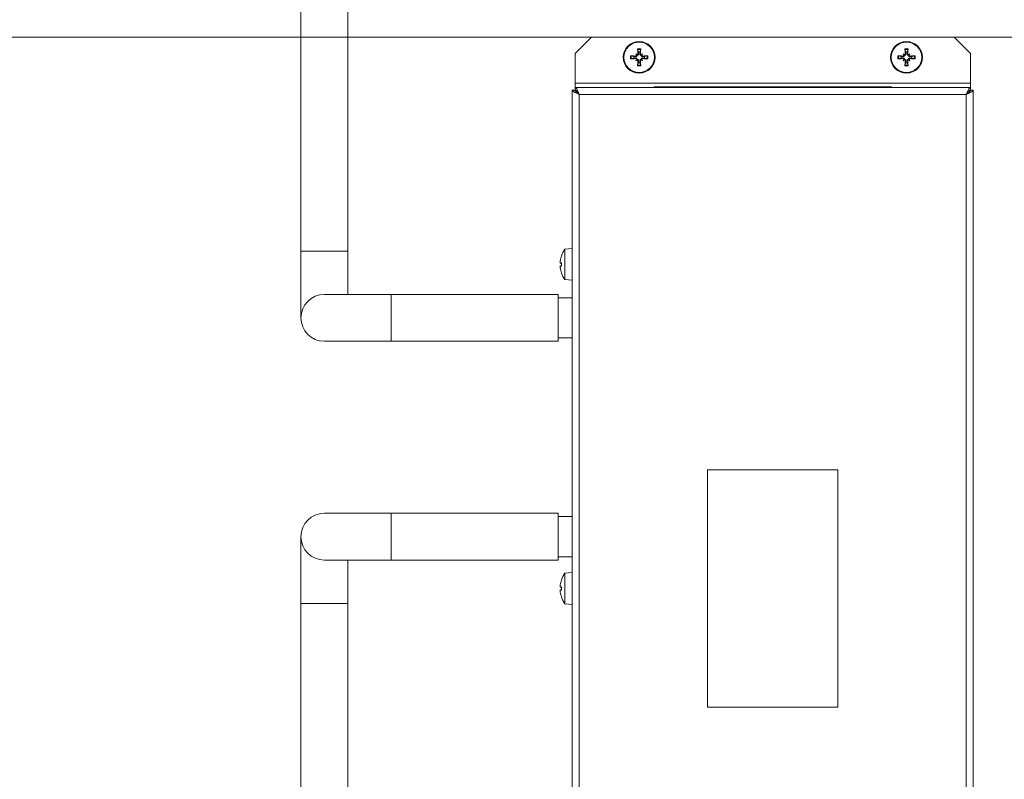
# Model space of a CAD drawing. Units: millimetres. Extents: x -1896 to 28677, y -2406 to 7134.
# Drawn here: x -441 to -146, y 2320 to 2547 of the extents above; entities that cross this region are included whole.
import ezdxf

# ---------------------------------------------------------------- set-up
doc = ezdxf.new("R2010")
doc.units = ezdxf.units.MM
for name, color, linetype, lineweight in [('Quote(MAC_ISO)', 7, 'Continuous', 18), ('Spigoli tangenti visibili(MAC_ISO)', 7, 'Continuous', 18), ('Spigoli visibili(MAC_ISO)', 7, 'Continuous', 35)]:
    doc.layers.add(name, color=color, linetype=linetype, lineweight=lineweight)
doc.styles.add('MAC_ISO', font='sanss___.ttf')
doc.dimstyles.new('CASTELMAC-MAC_ISO', dxfattribs={"dimscale": 10, "dimtxt": 2.5, "dimasz": 2.5, "dimexe": 1, "dimexo": 1, "dimgap": 0.75, "dimtad": 1, "dimdec": 1, "dimrnd": 1e-08, "dimdsep": 46, "dimtxsty": 'MAC_ISO', "dimcen": 0.09, "dimdle": 10, "dimclrd": 7, "dimclre": 7, "dimclrt": 7, "dimadec": 0, "dimazin": 2, "dimtfac": 0.72, "dimtmove": 0, "dimatfit": 3, "dimfxl": 1, "dimtolj": 1, "dimlwd": 15, "dimlwe": 15, "dimarcsym": 0})

# ---------------------------------------------------------------- blocks, each defined once
blk = doc.blocks.new('*D53')
at = {"layer": 'Defpoints', "color": 0, "linetype": 'Continuous', "transparency": 16777216}
for p in [(-575.43, 2376.78), (-455.43, 2376.78), (-455.43, 1896.34)]:
    blk.add_point(p, dxfattribs=at)
at = {"layer": 'Quote(MAC_ISO)', "color": 7, "linetype": 'Continuous', "lineweight": 15, "transparency": 16777216}
for p, q in [((-575.43, 2366.78), (-575.43, 1886.34)), ((-455.43, 2366.78), (-455.43, 1886.34)), ((-600.43, 1896.34), (-625.43, 1896.34)), ((-430.43, 1896.34), (-265.57, 1896.34))]:
    blk.add_line(p, q, dxfattribs=at)
at = {"layer": 'Quote(MAC_ISO)', "color": 7, "linetype": 'Continuous', "transparency": 16777216}
for points in [[(-600.43, 1900.51), (-600.43, 1892.17), (-575.43, 1896.34)], [(-430.43, 1900.51), (-430.43, 1892.17), (-455.43, 1896.34)]]:
    blk.add_solid(points, dxfattribs=at)
at = {"layer": 'Quote(MAC_ISO)', "color": 7, "linetype": 'Continuous', "lineweight": 15, "transparency": 16777216, "insert": (-335.5, 1934.75), "char_height": 60, "attachment_point": 5, "style": 'MAC_ISO'}
blk.add_mtext('\\A1;120', dxfattribs=at)
blk = doc.blocks.new('*D54')
at = {"layer": 'Defpoints', "color": 0, "linetype": 'Continuous', "transparency": 16777216}
for p in [(-515.43, 2541.78), (-515.43, 2211.78), (8.6, 2211.78)]:
    blk.add_point(p, dxfattribs=at)
at = {"layer": 'Quote(MAC_ISO)', "color": 7, "linetype": 'Continuous', "lineweight": 15, "transparency": 16777216}
for p, q in [((-505.43, 2541.78), (18.6, 2541.78)), ((8.6, 2516.78), (8.6, 2236.78)), ((-505.43, 2211.78), (18.6, 2211.78))]:
    blk.add_line(p, q, dxfattribs=at)
at = {"layer": 'Quote(MAC_ISO)', "color": 7, "linetype": 'Continuous', "transparency": 16777216}
for points in [[(4.44, 2516.78), (12.77, 2516.78), (8.6, 2541.78)], [(4.44, 2236.78), (12.77, 2236.78), (8.6, 2211.78)]]:
    blk.add_solid(points, dxfattribs=at)
at = {"layer": 'Quote(MAC_ISO)', "color": 7, "linetype": 'Continuous', "lineweight": 15, "transparency": 16777216, "insert": (-29.84, 2376.78), "char_height": 60, "attachment_point": 5, "rotation": 90, "style": 'MAC_ISO'}
blk.add_mtext('\\A1;330', dxfattribs=at)
blk = doc.blocks.new('*D55')
at = {"layer": 'Defpoints', "color": 0, "linetype": 'Continuous', "transparency": 16777216}
for p in [(-200.43, 3001.78), (706.87, 3001.78), (-515.37, 2541.78)]:
    blk.add_point(p, dxfattribs=at)
at = {"layer": 'Quote(MAC_ISO)', "color": 7, "linetype": 'Continuous', "lineweight": 15, "transparency": 16777216}
for p, q in [((-190.43, 3001.78), (716.87, 3001.78)), ((706.87, 2566.78), (706.87, 2976.78)), ((-505.37, 2541.78), (716.87, 2541.78))]:
    blk.add_line(p, q, dxfattribs=at)
at = {"layer": 'Quote(MAC_ISO)', "color": 7, "linetype": 'Continuous', "transparency": 16777216}
for points in [[(702.71, 2976.78), (711.04, 2976.78), (706.87, 3001.78)], [(702.71, 2566.78), (711.04, 2566.78), (706.87, 2541.78)]]:
    blk.add_solid(points, dxfattribs=at)
at = {"layer": 'Quote(MAC_ISO)', "color": 7, "linetype": 'Continuous', "lineweight": 15, "transparency": 16777216, "insert": (668.43, 2771.78), "char_height": 60, "attachment_point": 5, "rotation": 90, "style": 'MAC_ISO'}
blk.add_mtext('\\A1;460', dxfattribs=at)

msp = doc.modelspace()

# ---------------------------------------------------------------- linework, layer by layer
at = {"layer": 'Spigoli tangenti visibili(MAC_ISO)', "color": 7, "lineweight": 15}
for p, q in [((-256.51, 2536.17), (-256.53, 2535.98)), ((-256.51, 2535.39), (-256.53, 2535.58)), ((-255.82, 2536.86), (-255.62, 2536.88)), ((-255.82, 2534.7), (-255.62, 2534.68)), ((-255.04, 2536.86), (-255.23, 2536.88)), ((-255.04, 2534.7), (-255.23, 2534.68)), ((-254.34, 2536.17), (-254.33, 2535.98)), ((-254.34, 2535.39), (-254.33, 2535.58)), ((-176.51, 2536.17), (-176.53, 2535.98)), ((-176.51, 2535.39), (-176.53, 2535.58)), ((-175.82, 2536.86), (-175.62, 2536.88)), ((-175.82, 2534.7), (-175.62, 2534.68)), ((-175.04, 2536.86), (-175.23, 2536.88)), ((-175.04, 2534.7), (-175.23, 2534.68)), ((-174.34, 2536.17), (-174.33, 2535.98)), ((-174.34, 2535.39), (-174.33, 2535.58)), ((-274.62, 2528.08), (-156.24, 2528.08)), ((-157.53, 2524.68), (-273.33, 2524.68)), ((-273.33, 2524.68), (-273.33, 2228.88)), ((-157.53, 2228.88), (-157.53, 2524.68)), ((-342.63, 2477.78), (-356.63, 2477.78)), ((-278.69, 2476.4), (-278.69, 2476.35)), ((-279.04, 2474.17), (-278.7, 2474.14)), ((-279.04, 2473.39), (-278.7, 2473.42)), ((-278.69, 2474.26), (-278.69, 2473.3)), ((-278.69, 2471.21), (-278.69, 2471.16)), ((-329.63, 2464.78), (-329.63, 2450.78)), ((-329.63, 2399.28), (-329.63, 2385.28)), ((-278.69, 2379.4), (-278.69, 2379.35)), ((-279.04, 2377.17), (-278.7, 2377.14)), ((-279.04, 2376.39), (-278.7, 2376.42)), ((-278.69, 2377.26), (-278.69, 2376.3)), ((-356.63, 2372.28), (-342.63, 2372.28)), ((-278.69, 2374.21), (-278.69, 2374.16))]:
    msp.add_line(p, q, dxfattribs=at)
for centre, radius, start, end in [((-255.43, 2535.78), 2.62, 79.5391, 100.4609), ((-255.43, 2535.78), 2.37, 79.1342, 100.8658), ((-175.43, 2535.78), 2.62, 79.5391, 100.4609), ((-175.43, 2535.78), 2.37, 79.1342, 100.8658), ((-255.43, 2535.78), 2.62, 169.5391, 190.4609), ((-255.43, 2535.78), 2.37, 169.1342, 190.8658), ((-255.43, 2535.78), 2.37, 349.1342, 10.8658), ((-255.43, 2535.78), 2.62, 349.5391, 10.4609), ((-175.43, 2535.78), 2.62, 169.5391, 190.4609), ((-175.43, 2535.78), 2.37, 169.1342, 190.8658), ((-175.43, 2535.78), 2.37, 349.1342, 10.8658), ((-175.43, 2535.78), 2.62, 349.5391, 10.4609), ((-255.43, 2535.78), 2.62, 259.5391, 280.4609), ((-255.43, 2535.78), 2.37, 259.1342, 280.8658), ((-175.43, 2535.78), 2.62, 259.5391, 280.4609), ((-175.43, 2535.78), 2.37, 259.1342, 280.8658)]:
    msp.add_arc(centre, radius, start, end, dxfattribs=at)
at = {"layer": 'Spigoli visibili(MAC_ISO)', "color": 7, "lineweight": 15}
for p, q in [((-356.63, 2657.78), (-356.63, 2477.78)), ((-342.63, 2657.78), (-342.63, 2477.78)), ((-274.62, 2536.88), (-269.72, 2541.78)), ((-269.72, 2541.78), (-161.14, 2541.78)), ((-161.14, 2541.78), (-156.24, 2536.88)), ((-274.62, 2528.08), (-274.62, 2536.88)), ((-256.46, 2536.81), (-256.23, 2536.58)), ((-256.46, 2534.75), (-256.23, 2534.98)), ((-256.23, 2536.58), (-256.01, 2536.36)), ((-256.23, 2534.98), (-256.01, 2535.2)), ((-254.63, 2536.58), (-254.85, 2536.36)), ((-254.63, 2534.98), (-254.85, 2535.2)), ((-254.4, 2536.81), (-254.63, 2536.58)), ((-254.4, 2534.75), (-254.63, 2534.98)), ((-176.46, 2536.81), (-176.23, 2536.58)), ((-176.46, 2534.75), (-176.23, 2534.98)), ((-176.23, 2536.58), (-176.01, 2536.36)), ((-176.23, 2534.98), (-176.01, 2535.2)), ((-174.63, 2536.58), (-174.85, 2536.36)), ((-174.63, 2534.98), (-174.85, 2535.2)), ((-174.4, 2536.81), (-174.63, 2536.58)), ((-174.4, 2534.75), (-174.63, 2534.98)), ((-156.24, 2536.88), (-156.24, 2528.08)), ((-274.62, 2526.78), (-274.62, 2528.08)), ((-156.24, 2528.08), (-156.24, 2526.78)), ((-275.43, 2525.97), (-274.63, 2525.97)), ((-275.43, 2227.59), (-275.43, 2525.97)), ((-274.62, 2526.78), (-156.24, 2526.78)), ((-274.62, 2526.78), (-274.62, 2525.98)), ((-250.93, 2526.78), (-250.93, 2526.98)), ((-179.93, 2526.98), (-250.93, 2526.98)), ((-179.93, 2526.78), (-179.93, 2526.98)), ((-156.24, 2526.78), (-156.24, 2525.98)), ((-155.43, 2525.97), (-156.23, 2525.97)), ((-155.43, 2525.97), (-155.43, 2227.59)), ((-277.71, 2478.33), (-275.43, 2478.53)), ((-277.71, 2469.23), (-277.71, 2478.33)), ((-356.63, 2477.78), (-356.63, 2457.78)), ((-342.63, 2464.78), (-342.63, 2477.78)), ((-278.7, 2476.33), (-278.7, 2476.32)), ((-279.06, 2474.56), (-279.04, 2474.56)), ((-279.06, 2473), (-279.04, 2473)), ((-279.05, 2474.17), (-278.7, 2474.14)), ((-279.05, 2473.39), (-278.7, 2473.42)), ((-278.7, 2474.25), (-278.7, 2473.31)), ((-278.7, 2471.24), (-278.7, 2471.23)), ((-277.71, 2469.23), (-275.43, 2469.03)), ((-329.63, 2464.78), (-349.63, 2464.78)), ((-329.63, 2464.78), (-279.63, 2464.78)), ((-279.63, 2464.78), (-279.63, 2450.78)), ((-275.43, 2463.78), (-279.63, 2463.78)), ((-275.43, 2451.78), (-279.63, 2451.78)), ((-349.63, 2450.78), (-329.63, 2450.78)), ((-329.63, 2450.78), (-279.63, 2450.78)), ((-234.93, 2341.28), (-234.93, 2412.28)), ((-234.93, 2412.28), (-195.93, 2412.28)), ((-195.93, 2412.28), (-195.93, 2341.28)), ((-329.63, 2399.28), (-349.63, 2399.28)), ((-329.63, 2399.28), (-279.63, 2399.28)), ((-279.63, 2399.28), (-279.63, 2385.28)), ((-275.43, 2398.28), (-279.63, 2398.28)), ((-356.63, 2392.28), (-356.63, 2372.28)), ((-349.63, 2385.28), (-329.63, 2385.28)), ((-342.63, 2372.28), (-342.63, 2385.28)), ((-329.63, 2385.28), (-279.63, 2385.28)), ((-275.43, 2386.28), (-279.63, 2386.28)), ((-277.71, 2381.33), (-275.43, 2381.53)), ((-277.71, 2372.23), (-277.71, 2381.33)), ((-278.7, 2379.33), (-278.7, 2379.32)), ((-279.06, 2377.56), (-279.04, 2377.56)), ((-279.06, 2376), (-279.04, 2376)), ((-279.05, 2377.17), (-278.7, 2377.14)), ((-279.05, 2376.39), (-278.7, 2376.42)), ((-278.7, 2377.25), (-278.7, 2376.31)), ((-356.63, 2261.34), (-356.63, 2372.28)), ((-342.63, 2272.2), (-342.63, 2372.28)), ((-278.7, 2374.24), (-278.7, 2374.23)), ((-277.71, 2372.23), (-275.43, 2372.03)), ((-195.93, 2341.28), (-234.93, 2341.28))]:
    msp.add_line(p, q, dxfattribs=at)
for centre, radius in [((-255.43, 2535.78), 4.75), ((-255.43, 2535.78), 4.55), ((-175.43, 2535.78), 4.75), ((-175.43, 2535.78), 4.55)]:
    msp.add_circle(centre, radius, dxfattribs=at)
for centre, radius, start, end in [((-255.43, 2535.78), 1.63, 80.836, 99.164), ((-175.43, 2535.78), 1.63, 80.836, 99.164), ((-255.43, 2535.78), 1.63, 170.836, 189.164), ((-255.43, 2535.78), 1.63, 260.836, 279.164), ((-255.43, 2535.78), 1.63, 350.836, 9.164), ((-175.43, 2535.78), 1.63, 170.836, 189.164), ((-175.43, 2535.78), 1.63, 260.836, 279.164), ((-175.43, 2535.78), 1.63, 350.836, 9.164), ((-273.33, 2523.87), 2.1, 135.7593, 135.7755), ((-273.33, 2523.87), 2.1, 113.8066, 124.0897), ((-273.33, 2523.87), 1.3, 103.1808, 115.5172), ((-273.33, 2523.87), 2.1, 104.1752, 104.1756), ((-273.33, 2523.87), 1.3, 98.3704, 98.375), ((-157.53, 2523.87), 1.3, 81.625, 81.6296), ((-157.53, 2523.87), 1.3, 64.4828, 76.8192), ((-157.53, 2523.87), 2.1, 75.8244, 75.8248), ((-157.53, 2523.87), 2.1, 55.9103, 66.1934), ((-157.53, 2523.87), 2.1, 44.2245, 44.2407), ((-273.33, 2523.87), 1.3, 123.0171, 123.0237), ((-157.53, 2523.87), 1.3, 56.9763, 56.9829), ((-271.13, 2473.78), 8, 145.3321, 160.9065), ((-278.5, 2476.33), 0.2, 160.9065, 180), ((-278.5, 2471.23), 0.2, 180, 199.0935), ((-271.13, 2473.78), 8, 199.0935, 214.6679), ((-349.63, 2457.78), 7, 90, 270), ((-349.63, 2392.28), 7, 90, 270), ((-271.13, 2376.78), 8, 145.3321, 160.9065), ((-278.5, 2379.33), 0.2, 160.9065, 180), ((-278.5, 2374.23), 0.2, 180, 199.0935), ((-271.13, 2376.78), 8, 199.0935, 214.6679)]:
    msp.add_arc(centre, radius, start, end, dxfattribs=at)
for centre, major_axis, ratio, start_param, end_param in [((-255.88, 2538.29), (0.016, -0.2), 0.086905, 4.387562, 5.830463), ((-255.04, 2535.81), (0.63, -7.97), 0.087156, 4.380612, 4.572966), ((-255.81, 2535.81), (0.63, 7.97), 0.087156, 4.851812, 5.044166), ((-254.97, 2538.29), (-0.016, -0.2), 0.086905, 0.452723, 1.895623), ((-175.88, 2538.29), (0.016, -0.2), 0.086905, 4.387562, 5.830463), ((-175.04, 2535.81), (0.63, -7.97), 0.087156, 4.380612, 4.572966), ((-175.81, 2535.81), (0.63, 7.97), 0.087156, 4.851812, 5.044166), ((-174.97, 2538.29), (-0.016, -0.2), 0.086905, 0.452723, 1.895623), ((-257.94, 2536.23), (0.2, -0.016), 0.086905, 0.452723, 1.895623), ((-255.46, 2535.39), (-7.97, 0.63), 0.087156, 4.851812, 5.044166), ((-255.46, 2536.17), (7.97, 0.63), 0.087156, 4.380612, 4.572966), ((-257.94, 2535.33), (0.2, 0.016), 0.086905, 4.387562, 5.830463), ((-257.59, 2533.26), (5.33, -4.56), 0.5, 1.716961, 1.779005), ((-252.9, 2537.94), (-4.56, 5.33), 0.5, 1.362588, 1.424631), ((-252.9, 2533.62), (4.56, 5.33), 0.5, 1.716961, 1.779005), ((-257.59, 2538.3), (-5.33, -4.56), 0.5, 1.362588, 1.424631), ((-256.12, 2536.81), (0.165, 0.193), 0.988452, 3.432421, 3.925558), ((-256.46, 2536.48), (0.193, 0.165), 0.988452, 5.49922, 5.992357), ((-256.46, 2535.08), (-0.193, 0.165), 0.988452, 3.432421, 3.925558), ((-256.12, 2534.75), (-0.165, 0.193), 0.988452, 5.49922, 5.992357), ((-255.04, 2535.75), (-0.63, -7.97), 0.087156, 4.851812, 5.044166), ((-255.81, 2535.75), (-0.63, 7.97), 0.087156, 4.380612, 4.572966), ((-253.27, 2533.26), (5.33, 4.56), 0.5, 1.362588, 1.424631), ((-254.73, 2536.81), (0.165, -0.193), 0.988452, 5.49922, 5.992357), ((-253.27, 2538.3), (-5.33, 4.56), 0.5, 1.716961, 1.779005), ((-254.73, 2534.75), (-0.165, -0.193), 0.988452, 3.432421, 3.925558), ((-257.95, 2537.94), (-4.56, -5.33), 0.5, 1.716961, 1.779005), ((-254.4, 2536.48), (0.193, -0.165), 0.988452, 3.432421, 3.925558), ((-257.95, 2533.62), (4.56, -5.33), 0.5, 1.362588, 1.424631), ((-254.4, 2535.08), (-0.193, -0.165), 0.988452, 5.49922, 5.992357), ((-255.4, 2535.39), (-7.97, -0.63), 0.087156, 4.380612, 4.572966), ((-255.4, 2536.17), (7.97, -0.63), 0.087156, 4.851812, 5.044166), ((-252.92, 2536.23), (-0.2, -0.016), 0.086905, 4.387562, 5.830463), ((-252.92, 2535.33), (-0.2, 0.016), 0.086905, 0.452723, 1.895623), ((-177.94, 2536.23), (0.2, -0.016), 0.086905, 0.452723, 1.895623), ((-175.46, 2535.39), (-7.97, 0.63), 0.087156, 4.851812, 5.044166), ((-175.46, 2536.17), (7.97, 0.63), 0.087156, 4.380612, 4.572966), ((-177.94, 2535.33), (0.2, 0.016), 0.086905, 4.387562, 5.830463), ((-177.59, 2533.26), (5.33, -4.56), 0.5, 1.716961, 1.779005), ((-172.9, 2537.94), (-4.56, 5.33), 0.5, 1.362588, 1.424631), ((-172.9, 2533.62), (4.56, 5.33), 0.5, 1.716961, 1.779005), ((-177.59, 2538.3), (-5.33, -4.56), 0.5, 1.362588, 1.424631), ((-176.12, 2536.81), (0.165, 0.193), 0.988452, 3.432421, 3.925558), ((-176.46, 2536.48), (0.193, 0.165), 0.988452, 5.49922, 5.992357), ((-176.46, 2535.08), (-0.193, 0.165), 0.988452, 3.432421, 3.925558), ((-176.12, 2534.75), (-0.165, 0.193), 0.988452, 5.49922, 5.992357), ((-175.04, 2535.75), (-0.63, -7.97), 0.087156, 4.851812, 5.044166), ((-175.81, 2535.75), (-0.63, 7.97), 0.087156, 4.380612, 4.572966), ((-173.27, 2533.26), (5.33, 4.56), 0.5, 1.362588, 1.424631), ((-174.73, 2536.81), (0.165, -0.193), 0.988452, 5.49922, 5.992357), ((-173.27, 2538.3), (-5.33, 4.56), 0.5, 1.716961, 1.779005), ((-174.73, 2534.75), (-0.165, -0.193), 0.988452, 3.432421, 3.925558), ((-177.95, 2537.94), (-4.56, -5.33), 0.5, 1.716961, 1.779005), ((-174.4, 2536.48), (0.193, -0.165), 0.988452, 3.432421, 3.925558), ((-177.95, 2533.62), (4.56, -5.33), 0.5, 1.362588, 1.424631), ((-174.4, 2535.08), (-0.193, -0.165), 0.988452, 5.49922, 5.992357), ((-175.4, 2535.39), (-7.97, -0.63), 0.087156, 4.380612, 4.572966), ((-175.4, 2536.17), (7.97, -0.63), 0.087156, 4.851812, 5.044166), ((-172.92, 2536.23), (-0.2, -0.016), 0.086905, 4.387562, 5.830463), ((-172.92, 2535.33), (-0.2, 0.016), 0.086905, 0.452723, 1.895623), ((-255.88, 2533.27), (0.016, 0.2), 0.086905, 0.452723, 1.895623), ((-254.97, 2533.27), (-0.016, 0.2), 0.086905, 4.387562, 5.830463), ((-175.88, 2533.27), (0.016, 0.2), 0.086905, 0.452723, 1.895623), ((-174.97, 2533.27), (-0.016, 0.2), 0.086905, 4.387562, 5.830463), ((-271.16, 2473.81), (5.33, 5.95), 0.993129, 1.973092, 2.165446), ((-273.05, 2475.94), (-5.25, -4.66), 0.658007, 5.546165, 5.608208), ((-273.05, 2471.26), (-5.59, 4.25), 0.563052, 0.196071, 0.258114), ((-279.37, 2474.81), (0.435, -0.215), 0.304881, 5.648893, 5.704384), ((-273.05, 2471.62), (5.25, -4.66), 0.658007, 3.81657, 3.878613), ((-273.05, 2476.3), (-5.59, -4.25), 0.563052, 6.025071, 6.087115), ((-279.37, 2472.75), (-0.435, -0.215), 0.304881, 3.720394, 3.775885), ((-271.16, 2473.39), (-7.96, 0.7), 0.078098, 5.958262, 6.150616), ((-271.16, 2474.17), (-7.96, -0.7), 0.078098, 0.132569, 0.324923), ((-271.16, 2473.75), (-5.33, 5.95), 0.993129, 0.976146, 1.168501), ((-278.5, 2474.23), (0.2, -0.017), 0.078327, 2.814875, 3.148402), ((-278.5, 2473.33), (0.2, 0.017), 0.078327, 3.134783, 3.46831), ((-273.05, 2378.94), (-5.25, -4.66), 0.658007, 5.546165, 5.608208), ((-273.05, 2374.26), (-5.59, 4.25), 0.563052, 0.196071, 0.258114), ((-271.16, 2376.81), (5.33, 5.95), 0.993129, 1.973092, 2.165446), ((-279.37, 2377.81), (0.435, -0.215), 0.304881, 5.648893, 5.704384), ((-273.05, 2374.62), (5.25, -4.66), 0.658007, 3.81657, 3.878613), ((-273.05, 2379.3), (-5.59, -4.25), 0.563052, 6.025071, 6.087115), ((-279.37, 2375.75), (-0.435, -0.215), 0.304881, 3.720394, 3.775885), ((-271.16, 2376.39), (-7.96, 0.7), 0.078098, 5.958262, 6.150616), ((-271.16, 2377.17), (-7.96, -0.7), 0.078098, 0.132569, 0.324923), ((-271.16, 2376.75), (-5.33, 5.95), 0.993129, 0.976146, 1.168501), ((-278.5, 2377.23), (0.2, -0.017), 0.078327, 2.814875, 3.148402), ((-278.5, 2376.33), (0.2, 0.017), 0.078327, 3.134783, 3.46831)]:
    msp.add_ellipse(centre, major_axis=major_axis, ratio=ratio, start_param=start_param, end_param=end_param, dxfattribs=at)
for points, weights in [([(-255.88, 2538.11), (-255.76, 2537.68), (-255.69, 2537.39)], [1.00296650241, 1.01895467955, 1]), ([(-255.69, 2537.39), (-255.65, 2537.09), (-255.62, 2536.88)], [1, 1.22029203434, 1.43706508801]), ([(-255.23, 2536.88), (-255.21, 2537.09), (-255.17, 2537.39)], [1.43706508802, 1.22029203434, 1]), ([(-255.17, 2537.39), (-255.09, 2537.68), (-254.98, 2538.11)], [1, 1.01895467951, 1.0029665024]), ([(-175.88, 2538.11), (-175.76, 2537.68), (-175.69, 2537.39)], [1.00296650241, 1.01895467955, 1]), ([(-175.69, 2537.39), (-175.65, 2537.09), (-175.62, 2536.88)], [1, 1.22029203434, 1.43706508801]), ([(-175.23, 2536.88), (-175.21, 2537.09), (-175.17, 2537.39)], [1.43706508802, 1.22029203434, 1]), ([(-175.17, 2537.39), (-175.09, 2537.68), (-174.98, 2538.11)], [1, 1.01895467951, 1.0029665024]), ([(-257.03, 2536.04), (-257.33, 2536.12), (-257.76, 2536.23)], [1, 1.01895467961, 1.00296650242]), ([(-257.76, 2535.33), (-257.33, 2535.44), (-257.03, 2535.52)], [1.00296650242, 1.01895467959, 1]), ([(-256.53, 2535.98), (-256.73, 2536), (-257.03, 2536.04)], [1.43706508802, 1.22029203434, 1]), ([(-257.03, 2535.52), (-256.73, 2535.56), (-256.53, 2535.58)], [1, 1.22029203434, 1.43706508801]), ([(-255.69, 2534.17), (-255.76, 2533.88), (-255.88, 2533.45)], [1, 1.01895467963, 1.00296650242]), ([(-255.62, 2534.68), (-255.65, 2534.48), (-255.69, 2534.17)], [1.43706508802, 1.22029203434, 1]), ([(-255.17, 2534.17), (-255.21, 2534.48), (-255.23, 2534.68)], [1, 1.22029203434, 1.43706508801]), ([(-254.98, 2533.45), (-255.09, 2533.88), (-255.17, 2534.17)], [1.00296650241, 1.01895467958, 1]), ([(-253.82, 2536.04), (-254.12, 2536), (-254.33, 2535.98)], [1, 1.22029203434, 1.43706508801]), ([(-254.33, 2535.58), (-254.12, 2535.56), (-253.82, 2535.52)], [1.43706508802, 1.22029203434, 1]), ([(-253.1, 2536.23), (-253.53, 2536.12), (-253.82, 2536.04)], [1.0029665024, 1.01895467949, 1]), ([(-253.82, 2535.52), (-253.53, 2535.44), (-253.1, 2535.33)], [1, 1.01895467963, 1.00296650242]), ([(-177.03, 2536.04), (-177.33, 2536.12), (-177.76, 2536.23)], [1, 1.01895467961, 1.00296650242]), ([(-177.76, 2535.33), (-177.33, 2535.44), (-177.03, 2535.52)], [1.00296650242, 1.01895467959, 1]), ([(-176.53, 2535.98), (-176.73, 2536), (-177.03, 2536.04)], [1.43706508802, 1.22029203434, 1]), ([(-177.03, 2535.52), (-176.73, 2535.56), (-176.53, 2535.58)], [1, 1.22029203434, 1.43706508801]), ([(-175.69, 2534.17), (-175.76, 2533.88), (-175.88, 2533.45)], [1, 1.01895467963, 1.00296650242]), ([(-175.62, 2534.68), (-175.65, 2534.48), (-175.69, 2534.17)], [1.43706508802, 1.22029203434, 1]), ([(-175.17, 2534.17), (-175.21, 2534.48), (-175.23, 2534.68)], [1, 1.22029203434, 1.43706508801]), ([(-174.98, 2533.45), (-175.09, 2533.88), (-175.17, 2534.17)], [1.00296650241, 1.01895467958, 1]), ([(-173.82, 2536.04), (-174.12, 2536), (-174.33, 2535.98)], [1, 1.22029203434, 1.43706508801]), ([(-174.33, 2535.58), (-174.12, 2535.56), (-173.82, 2535.52)], [1.43706508802, 1.22029203434, 1]), ([(-173.1, 2536.23), (-173.53, 2536.12), (-173.82, 2536.04)], [1.0029665024, 1.01895467949, 1]), ([(-173.82, 2535.52), (-173.53, 2535.44), (-173.1, 2535.33)], [1, 1.01895467963, 1.00296650242])]:
    msp.add_rational_spline(points, weights, degree=2, dxfattribs=at)
for points, knots in [([(-256.01, 2536.36), (-256.01, 2536.34), (-256.01, 2536.33), (-256.03, 2536.27), (-256.05, 2536.22), (-256.1, 2536.15), (-256.13, 2536.11), (-256.19, 2536.06), (-256.23, 2536.03), (-256.31, 2536), (-256.36, 2535.98), (-256.45, 2535.97), (-256.49, 2535.97), (-256.53, 2535.98)], [-0.07442848, -0.07442848, -0.07442848, -0.07442848, -0.06963069, -0.06963069, -0.05658849, -0.05658849, -0.04354628, -0.04354628, -0.03050408, -0.03050408, -0.01525204, -0.01525204, -0.00268794, -0.00268794, -0.00268794, -0.00268794]), ([(-256.53, 2535.58), (-256.49, 2535.59), (-256.45, 2535.59), (-256.36, 2535.58), (-256.31, 2535.56), (-256.23, 2535.53), (-256.19, 2535.5), (-256.13, 2535.45), (-256.1, 2535.41), (-256.05, 2535.34), (-256.03, 2535.29), (-256.01, 2535.23), (-256.01, 2535.22), (-256.01, 2535.2)], [-0.11048903, -0.11048903, -0.11048903, -0.11048903, -0.09792493, -0.09792493, -0.08267289, -0.08267289, -0.06963069, -0.06963069, -0.05658849, -0.05658849, -0.04354628, -0.04354628, -0.03874849, -0.03874849, -0.03874849, -0.03874849]), ([(-256.21, 2536.46), (-256.21, 2536.45), (-256.21, 2536.44), (-256.21, 2536.39), (-256.22, 2536.36), (-256.26, 2536.29), (-256.28, 2536.26), (-256.33, 2536.21), (-256.37, 2536.2), (-256.44, 2536.17), (-256.48, 2536.17), (-256.51, 2536.17)], [0.12732638, 0.12732638, 0.12732638, 0.12732638, 0.13022399, 0.13022399, 0.14079367, 0.14079367, 0.15136335, 0.15136335, 0.16204912, 0.16204912, 0.17273488, 0.17273488, 0.17273488, 0.17273488]), ([(-256.51, 2535.39), (-256.5, 2535.39), (-256.5, 2535.39), (-256.45, 2535.39), (-256.42, 2535.38), (-256.35, 2535.35), (-256.32, 2535.33), (-256.27, 2535.28), (-256.24, 2535.25), (-256.22, 2535.18), (-256.21, 2535.14), (-256.21, 2535.11), (-256.21, 2535.1), (-256.21, 2535.1)], [0.10658864, 0.10658864, 0.10658864, 0.10658864, 0.1088637, 0.1088637, 0.11948214, 0.11948214, 0.13010058, 0.13010058, 0.140662, 0.140662, 0.15122343, 0.15122343, 0.15201257, 0.15201257, 0.15201257, 0.15201257]), ([(-255.82, 2536.86), (-255.82, 2536.86), (-255.82, 2536.85), (-255.82, 2536.81), (-255.82, 2536.77), (-255.85, 2536.7), (-255.88, 2536.67), (-255.93, 2536.62), (-255.96, 2536.6), (-256.03, 2536.57), (-256.06, 2536.56), (-256.1, 2536.56), (-256.1, 2536.56), (-256.11, 2536.56)], [0.10658864, 0.10658864, 0.10658864, 0.10658864, 0.1088637, 0.1088637, 0.11948214, 0.11948214, 0.13010058, 0.13010058, 0.140662, 0.140662, 0.15122343, 0.15122343, 0.15201257, 0.15201257, 0.15201257, 0.15201257]), ([(-256.11, 2535), (-256.1, 2535), (-256.09, 2535), (-256.04, 2535), (-256.01, 2534.99), (-255.94, 2534.95), (-255.91, 2534.93), (-255.86, 2534.87), (-255.84, 2534.84), (-255.82, 2534.77), (-255.82, 2534.73), (-255.82, 2534.7)], [0.12732638, 0.12732638, 0.12732638, 0.12732638, 0.13022399, 0.13022399, 0.14079367, 0.14079367, 0.15136335, 0.15136335, 0.16204912, 0.16204912, 0.17273488, 0.17273488, 0.17273488, 0.17273488]), ([(-255.62, 2536.88), (-255.62, 2536.84), (-255.62, 2536.8), (-255.63, 2536.71), (-255.64, 2536.66), (-255.68, 2536.58), (-255.7, 2536.55), (-255.76, 2536.48), (-255.8, 2536.45), (-255.87, 2536.4), (-255.91, 2536.38), (-255.97, 2536.36), (-255.99, 2536.36), (-256.01, 2536.36)], [-0.11048903, -0.11048903, -0.11048903, -0.11048903, -0.09792493, -0.09792493, -0.08267289, -0.08267289, -0.06963069, -0.06963069, -0.05658849, -0.05658849, -0.04354628, -0.04354628, -0.03874849, -0.03874849, -0.03874849, -0.03874849]), ([(-256.01, 2535.2), (-255.99, 2535.2), (-255.97, 2535.2), (-255.91, 2535.18), (-255.87, 2535.16), (-255.8, 2535.11), (-255.76, 2535.08), (-255.7, 2535.01), (-255.68, 2534.98), (-255.64, 2534.9), (-255.63, 2534.85), (-255.62, 2534.76), (-255.62, 2534.72), (-255.62, 2534.68)], [-0.07442848, -0.07442848, -0.07442848, -0.07442848, -0.06963069, -0.06963069, -0.05658849, -0.05658849, -0.04354628, -0.04354628, -0.03050408, -0.03050408, -0.01525204, -0.01525204, -0.00268794, -0.00268794, -0.00268794, -0.00268794]), ([(-254.85, 2536.36), (-254.87, 2536.36), (-254.88, 2536.36), (-254.94, 2536.38), (-254.98, 2536.4), (-255.06, 2536.45), (-255.09, 2536.48), (-255.15, 2536.55), (-255.18, 2536.58), (-255.21, 2536.66), (-255.23, 2536.71), (-255.24, 2536.8), (-255.24, 2536.84), (-255.23, 2536.88)], [-0.07442848, -0.07442848, -0.07442848, -0.07442848, -0.06963069, -0.06963069, -0.05658849, -0.05658849, -0.04354628, -0.04354628, -0.03050408, -0.03050408, -0.01525204, -0.01525204, -0.00268794, -0.00268794, -0.00268794, -0.00268794]), ([(-255.23, 2534.68), (-255.24, 2534.72), (-255.24, 2534.76), (-255.23, 2534.85), (-255.21, 2534.9), (-255.18, 2534.98), (-255.15, 2535.01), (-255.09, 2535.08), (-255.06, 2535.11), (-254.98, 2535.16), (-254.94, 2535.18), (-254.88, 2535.2), (-254.87, 2535.2), (-254.85, 2535.2)], [-0.11048903, -0.11048903, -0.11048903, -0.11048903, -0.09792493, -0.09792493, -0.08267289, -0.08267289, -0.06963069, -0.06963069, -0.05658849, -0.05658849, -0.04354628, -0.04354628, -0.03874849, -0.03874849, -0.03874849, -0.03874849]), ([(-254.75, 2536.56), (-254.76, 2536.56), (-254.77, 2536.56), (-254.81, 2536.56), (-254.85, 2536.57), (-254.92, 2536.61), (-254.95, 2536.63), (-254.99, 2536.69), (-255.01, 2536.72), (-255.04, 2536.79), (-255.04, 2536.83), (-255.04, 2536.86)], [0.12732638, 0.12732638, 0.12732638, 0.12732638, 0.13022399, 0.13022399, 0.14079367, 0.14079367, 0.15136335, 0.15136335, 0.16204912, 0.16204912, 0.17273488, 0.17273488, 0.17273488, 0.17273488]), ([(-255.04, 2534.7), (-255.04, 2534.7), (-255.04, 2534.71), (-255.04, 2534.75), (-255.03, 2534.79), (-255, 2534.86), (-254.98, 2534.89), (-254.93, 2534.94), (-254.9, 2534.96), (-254.83, 2534.99), (-254.79, 2535), (-254.75, 2535), (-254.75, 2535), (-254.75, 2535)], [0.10658864, 0.10658864, 0.10658864, 0.10658864, 0.1088637, 0.1088637, 0.11948214, 0.11948214, 0.13010058, 0.13010058, 0.140662, 0.140662, 0.15122343, 0.15122343, 0.15201257, 0.15201257, 0.15201257, 0.15201257]), ([(-254.33, 2535.98), (-254.37, 2535.97), (-254.41, 2535.97), (-254.5, 2535.98), (-254.54, 2536), (-254.62, 2536.03), (-254.66, 2536.06), (-254.73, 2536.11), (-254.76, 2536.15), (-254.81, 2536.22), (-254.83, 2536.27), (-254.84, 2536.33), (-254.85, 2536.34), (-254.85, 2536.36)], [-0.11048903, -0.11048903, -0.11048903, -0.11048903, -0.09792493, -0.09792493, -0.08267289, -0.08267289, -0.06963069, -0.06963069, -0.05658849, -0.05658849, -0.04354628, -0.04354628, -0.03874849, -0.03874849, -0.03874849, -0.03874849]), ([(-254.85, 2535.2), (-254.85, 2535.22), (-254.84, 2535.23), (-254.83, 2535.29), (-254.81, 2535.34), (-254.76, 2535.41), (-254.73, 2535.45), (-254.66, 2535.5), (-254.62, 2535.53), (-254.54, 2535.56), (-254.5, 2535.58), (-254.41, 2535.59), (-254.37, 2535.59), (-254.33, 2535.58)], [-0.07442848, -0.07442848, -0.07442848, -0.07442848, -0.06963069, -0.06963069, -0.05658849, -0.05658849, -0.04354628, -0.04354628, -0.03050408, -0.03050408, -0.01525204, -0.01525204, -0.00268794, -0.00268794, -0.00268794, -0.00268794]), ([(-254.34, 2536.17), (-254.35, 2536.17), (-254.36, 2536.17), (-254.4, 2536.17), (-254.44, 2536.18), (-254.51, 2536.21), (-254.54, 2536.23), (-254.59, 2536.28), (-254.61, 2536.31), (-254.64, 2536.38), (-254.65, 2536.42), (-254.65, 2536.45), (-254.65, 2536.46), (-254.65, 2536.46)], [0.10658873, 0.10658873, 0.10658873, 0.10658873, 0.10886378, 0.10886378, 0.11948222, 0.11948222, 0.13010067, 0.13010067, 0.14066209, 0.14066209, 0.15122351, 0.15122351, 0.15201266, 0.15201266, 0.15201266, 0.15201266]), ([(-254.65, 2535.1), (-254.65, 2535.11), (-254.65, 2535.12), (-254.64, 2535.17), (-254.63, 2535.2), (-254.6, 2535.27), (-254.58, 2535.3), (-254.52, 2535.35), (-254.49, 2535.36), (-254.42, 2535.39), (-254.38, 2535.39), (-254.34, 2535.39)], [0.12732645, 0.12732645, 0.12732645, 0.12732645, 0.13022406, 0.13022406, 0.14079374, 0.14079374, 0.15136342, 0.15136342, 0.16204918, 0.16204918, 0.17273494, 0.17273494, 0.17273494, 0.17273494]), ([(-176.01, 2536.36), (-176.01, 2536.34), (-176.01, 2536.33), (-176.03, 2536.27), (-176.05, 2536.22), (-176.1, 2536.15), (-176.13, 2536.11), (-176.19, 2536.06), (-176.23, 2536.03), (-176.31, 2536), (-176.36, 2535.98), (-176.45, 2535.97), (-176.49, 2535.97), (-176.53, 2535.98)], [-0.07442848, -0.07442848, -0.07442848, -0.07442848, -0.06963069, -0.06963069, -0.05658849, -0.05658849, -0.04354628, -0.04354628, -0.03050408, -0.03050408, -0.01525204, -0.01525204, -0.00268794, -0.00268794, -0.00268794, -0.00268794]), ([(-176.53, 2535.58), (-176.49, 2535.59), (-176.45, 2535.59), (-176.36, 2535.58), (-176.31, 2535.56), (-176.23, 2535.53), (-176.19, 2535.5), (-176.13, 2535.45), (-176.1, 2535.41), (-176.05, 2535.34), (-176.03, 2535.29), (-176.01, 2535.23), (-176.01, 2535.22), (-176.01, 2535.2)], [-0.11048903, -0.11048903, -0.11048903, -0.11048903, -0.09792493, -0.09792493, -0.08267289, -0.08267289, -0.06963069, -0.06963069, -0.05658849, -0.05658849, -0.04354628, -0.04354628, -0.03874849, -0.03874849, -0.03874849, -0.03874849]), ([(-176.21, 2536.46), (-176.21, 2536.45), (-176.21, 2536.44), (-176.21, 2536.39), (-176.22, 2536.36), (-176.26, 2536.29), (-176.28, 2536.26), (-176.33, 2536.21), (-176.37, 2536.2), (-176.44, 2536.17), (-176.48, 2536.17), (-176.51, 2536.17)], [0.12732638, 0.12732638, 0.12732638, 0.12732638, 0.13022399, 0.13022399, 0.14079367, 0.14079367, 0.15136335, 0.15136335, 0.16204912, 0.16204912, 0.17273488, 0.17273488, 0.17273488, 0.17273488]), ([(-176.51, 2535.39), (-176.5, 2535.39), (-176.5, 2535.39), (-176.45, 2535.39), (-176.42, 2535.38), (-176.35, 2535.35), (-176.32, 2535.33), (-176.27, 2535.28), (-176.24, 2535.25), (-176.22, 2535.18), (-176.21, 2535.14), (-176.21, 2535.11), (-176.21, 2535.1), (-176.21, 2535.1)], [0.10658864, 0.10658864, 0.10658864, 0.10658864, 0.1088637, 0.1088637, 0.11948214, 0.11948214, 0.13010058, 0.13010058, 0.140662, 0.140662, 0.15122343, 0.15122343, 0.15201257, 0.15201257, 0.15201257, 0.15201257]), ([(-175.82, 2536.86), (-175.82, 2536.86), (-175.82, 2536.85), (-175.82, 2536.81), (-175.82, 2536.77), (-175.85, 2536.7), (-175.88, 2536.67), (-175.93, 2536.62), (-175.96, 2536.6), (-176.03, 2536.57), (-176.06, 2536.56), (-176.1, 2536.56), (-176.1, 2536.56), (-176.11, 2536.56)], [0.10658864, 0.10658864, 0.10658864, 0.10658864, 0.1088637, 0.1088637, 0.11948214, 0.11948214, 0.13010058, 0.13010058, 0.140662, 0.140662, 0.15122343, 0.15122343, 0.15201257, 0.15201257, 0.15201257, 0.15201257]), ([(-176.11, 2535), (-176.1, 2535), (-176.09, 2535), (-176.04, 2535), (-176.01, 2534.99), (-175.94, 2534.95), (-175.91, 2534.93), (-175.86, 2534.87), (-175.84, 2534.84), (-175.82, 2534.77), (-175.82, 2534.73), (-175.82, 2534.7)], [0.12732638, 0.12732638, 0.12732638, 0.12732638, 0.13022399, 0.13022399, 0.14079367, 0.14079367, 0.15136335, 0.15136335, 0.16204912, 0.16204912, 0.17273488, 0.17273488, 0.17273488, 0.17273488]), ([(-175.62, 2536.88), (-175.62, 2536.84), (-175.62, 2536.8), (-175.63, 2536.71), (-175.64, 2536.66), (-175.68, 2536.58), (-175.7, 2536.55), (-175.76, 2536.48), (-175.8, 2536.45), (-175.87, 2536.4), (-175.91, 2536.38), (-175.97, 2536.36), (-175.99, 2536.36), (-176.01, 2536.36)], [-0.11048903, -0.11048903, -0.11048903, -0.11048903, -0.09792493, -0.09792493, -0.08267289, -0.08267289, -0.06963069, -0.06963069, -0.05658849, -0.05658849, -0.04354628, -0.04354628, -0.03874849, -0.03874849, -0.03874849, -0.03874849]), ([(-176.01, 2535.2), (-175.99, 2535.2), (-175.97, 2535.2), (-175.91, 2535.18), (-175.87, 2535.16), (-175.8, 2535.11), (-175.76, 2535.08), (-175.7, 2535.01), (-175.68, 2534.98), (-175.64, 2534.9), (-175.63, 2534.85), (-175.62, 2534.76), (-175.62, 2534.72), (-175.62, 2534.68)], [-0.07442848, -0.07442848, -0.07442848, -0.07442848, -0.06963069, -0.06963069, -0.05658849, -0.05658849, -0.04354628, -0.04354628, -0.03050408, -0.03050408, -0.01525204, -0.01525204, -0.00268794, -0.00268794, -0.00268794, -0.00268794]), ([(-174.85, 2536.36), (-174.87, 2536.36), (-174.88, 2536.36), (-174.94, 2536.38), (-174.98, 2536.4), (-175.06, 2536.45), (-175.09, 2536.48), (-175.15, 2536.55), (-175.18, 2536.58), (-175.21, 2536.66), (-175.23, 2536.71), (-175.24, 2536.8), (-175.24, 2536.84), (-175.23, 2536.88)], [-0.07442848, -0.07442848, -0.07442848, -0.07442848, -0.06963069, -0.06963069, -0.05658849, -0.05658849, -0.04354628, -0.04354628, -0.03050408, -0.03050408, -0.01525204, -0.01525204, -0.00268794, -0.00268794, -0.00268794, -0.00268794]), ([(-175.23, 2534.68), (-175.24, 2534.72), (-175.24, 2534.76), (-175.23, 2534.85), (-175.21, 2534.9), (-175.18, 2534.98), (-175.15, 2535.01), (-175.09, 2535.08), (-175.06, 2535.11), (-174.98, 2535.16), (-174.94, 2535.18), (-174.88, 2535.2), (-174.87, 2535.2), (-174.85, 2535.2)], [-0.11048903, -0.11048903, -0.11048903, -0.11048903, -0.09792493, -0.09792493, -0.08267289, -0.08267289, -0.06963069, -0.06963069, -0.05658849, -0.05658849, -0.04354628, -0.04354628, -0.03874849, -0.03874849, -0.03874849, -0.03874849]), ([(-174.75, 2536.56), (-174.76, 2536.56), (-174.77, 2536.56), (-174.81, 2536.56), (-174.85, 2536.57), (-174.92, 2536.61), (-174.95, 2536.63), (-174.99, 2536.69), (-175.01, 2536.72), (-175.04, 2536.79), (-175.04, 2536.83), (-175.04, 2536.86)], [0.12732638, 0.12732638, 0.12732638, 0.12732638, 0.13022399, 0.13022399, 0.14079367, 0.14079367, 0.15136335, 0.15136335, 0.16204912, 0.16204912, 0.17273488, 0.17273488, 0.17273488, 0.17273488]), ([(-175.04, 2534.7), (-175.04, 2534.7), (-175.04, 2534.71), (-175.04, 2534.75), (-175.03, 2534.79), (-175, 2534.86), (-174.98, 2534.89), (-174.93, 2534.94), (-174.9, 2534.96), (-174.83, 2534.99), (-174.79, 2535), (-174.75, 2535), (-174.75, 2535), (-174.75, 2535)], [0.10658864, 0.10658864, 0.10658864, 0.10658864, 0.1088637, 0.1088637, 0.11948214, 0.11948214, 0.13010058, 0.13010058, 0.140662, 0.140662, 0.15122343, 0.15122343, 0.15201257, 0.15201257, 0.15201257, 0.15201257]), ([(-174.33, 2535.98), (-174.37, 2535.97), (-174.41, 2535.97), (-174.5, 2535.98), (-174.54, 2536), (-174.62, 2536.03), (-174.66, 2536.06), (-174.73, 2536.11), (-174.76, 2536.15), (-174.81, 2536.22), (-174.83, 2536.27), (-174.84, 2536.33), (-174.85, 2536.34), (-174.85, 2536.36)], [-0.11048903, -0.11048903, -0.11048903, -0.11048903, -0.09792493, -0.09792493, -0.08267289, -0.08267289, -0.06963069, -0.06963069, -0.05658849, -0.05658849, -0.04354628, -0.04354628, -0.03874849, -0.03874849, -0.03874849, -0.03874849]), ([(-174.85, 2535.2), (-174.85, 2535.22), (-174.84, 2535.23), (-174.83, 2535.29), (-174.81, 2535.34), (-174.76, 2535.41), (-174.73, 2535.45), (-174.66, 2535.5), (-174.62, 2535.53), (-174.54, 2535.56), (-174.5, 2535.58), (-174.41, 2535.59), (-174.37, 2535.59), (-174.33, 2535.58)], [-0.07442848, -0.07442848, -0.07442848, -0.07442848, -0.06963069, -0.06963069, -0.05658849, -0.05658849, -0.04354628, -0.04354628, -0.03050408, -0.03050408, -0.01525204, -0.01525204, -0.00268794, -0.00268794, -0.00268794, -0.00268794]), ([(-174.34, 2536.17), (-174.35, 2536.17), (-174.36, 2536.17), (-174.4, 2536.17), (-174.44, 2536.18), (-174.51, 2536.21), (-174.54, 2536.23), (-174.59, 2536.28), (-174.61, 2536.31), (-174.64, 2536.38), (-174.65, 2536.42), (-174.65, 2536.45), (-174.65, 2536.46), (-174.65, 2536.46)], [0.10658873, 0.10658873, 0.10658873, 0.10658873, 0.10886378, 0.10886378, 0.11948222, 0.11948222, 0.13010067, 0.13010067, 0.14066209, 0.14066209, 0.15122351, 0.15122351, 0.15201266, 0.15201266, 0.15201266, 0.15201266]), ([(-174.65, 2535.1), (-174.65, 2535.11), (-174.65, 2535.12), (-174.64, 2535.17), (-174.63, 2535.2), (-174.6, 2535.27), (-174.58, 2535.3), (-174.52, 2535.35), (-174.49, 2535.36), (-174.42, 2535.39), (-174.38, 2535.39), (-174.34, 2535.39)], [0.12732645, 0.12732645, 0.12732645, 0.12732645, 0.13022406, 0.13022406, 0.14079374, 0.14079374, 0.15136342, 0.15136342, 0.16204918, 0.16204918, 0.17273494, 0.17273494, 0.17273494, 0.17273494]), ([(-273.33, 2524.68), (-273.8, 2524.86), (-274.9, 2525.3), (-275.43, 2525.73), (-275.43, 2525.97)], [0, 0, 0, 0, 0.673198, 1.570796, 1.570796, 1.570796, 1.570796]), ([(-273.33, 2524.68), (-273.5, 2524.79), (-273.67, 2524.9), (-273.98, 2525.11), (-274.13, 2525.22), (-274.31, 2525.38), (-274.36, 2525.43), (-274.48, 2525.57), (-274.54, 2525.65), (-274.61, 2525.81), (-274.63, 2525.89), (-274.63, 2525.97)], [-0.2422436, -0.2422436, -0.2422436, -0.2422436, -0.181559, -0.181559, -0.1210272, -0.1210272, -0.0908195, -0.0908195, -0.0453696, -0.0453696, 0, 0, 0, 0]), ([(-273.33, 2524.68), (-273.51, 2525.15), (-273.94, 2526.25), (-274.37, 2526.78), (-274.62, 2526.78)], [0, 0, 0, 0, 0.673198, 1.570796, 1.570796, 1.570796, 1.570796]), ([(-274.62, 2525.98), (-274.54, 2525.98), (-274.46, 2525.96), (-274.3, 2525.89), (-274.22, 2525.83), (-274.08, 2525.71), (-274.03, 2525.66), (-273.87, 2525.48), (-273.76, 2525.34), (-273.54, 2525.02), (-273.44, 2524.85), (-273.33, 2524.68)], [-0.242272, -0.242272, -0.242272, -0.242272, -0.1968971, -0.1968971, -0.1514418, -0.1514418, -0.1212306, -0.1212306, -0.0606918, -0.0606918, 0, 0, 0, 0]), ([(-157.53, 2524.68), (-157.34, 2525.15), (-156.91, 2526.25), (-156.48, 2526.78), (-156.24, 2526.78)], [0, 0, 0, 0, 0.673198, 1.570796, 1.570796, 1.570796, 1.570796]), ([(-157.53, 2524.68), (-157.42, 2524.85), (-157.31, 2525.02), (-157.1, 2525.34), (-156.99, 2525.48), (-156.83, 2525.66), (-156.77, 2525.71), (-156.64, 2525.83), (-156.56, 2525.89), (-156.4, 2525.96), (-156.32, 2525.98), (-156.24, 2525.98)], [-0.2422436, -0.2422436, -0.2422436, -0.2422436, -0.181559, -0.181559, -0.1210272, -0.1210272, -0.0908195, -0.0908195, -0.0453696, -0.0453696, 0, 0, 0, 0]), ([(-156.23, 2525.97), (-156.23, 2525.89), (-156.25, 2525.81), (-156.32, 2525.65), (-156.38, 2525.57), (-156.49, 2525.43), (-156.55, 2525.38), (-156.73, 2525.22), (-156.87, 2525.11), (-157.19, 2524.9), (-157.36, 2524.79), (-157.53, 2524.68)], [-0.242272, -0.242272, -0.242272, -0.242272, -0.1968971, -0.1968971, -0.1514418, -0.1514418, -0.1212306, -0.1212306, -0.0606918, -0.0606918, 0, 0, 0, 0]), ([(-157.53, 2524.68), (-157.06, 2524.86), (-155.96, 2525.3), (-155.43, 2525.73), (-155.43, 2525.97)], [0, 0, 0, 0, 0.673198, 1.570796, 1.570796, 1.570796, 1.570796]), ([(-279.06, 2474.56), (-279.06, 2474.56), (-279.06, 2474.56), (-279.07, 2474.56), (-279.07, 2474.57), (-279.07, 2474.61), (-279.07, 2474.63), (-279.06, 2474.69), (-279.06, 2474.72), (-279.05, 2474.79), (-279.05, 2474.83), (-279.04, 2474.86)], [0.12732638, 0.12732638, 0.12732638, 0.12732638, 0.13022399, 0.13022399, 0.14079367, 0.14079367, 0.15136335, 0.15136335, 0.16204912, 0.16204912, 0.17273488, 0.17273488, 0.17273488, 0.17273488]), ([(-279.04, 2474.17), (-279.05, 2474.17), (-279.05, 2474.17), (-279.05, 2474.17), (-279.06, 2474.18), (-279.06, 2474.21), (-279.07, 2474.23), (-279.07, 2474.28), (-279.07, 2474.31), (-279.07, 2474.38), (-279.06, 2474.42), (-279.06, 2474.45), (-279.06, 2474.46), (-279.06, 2474.46)], [0.10658864, 0.10658864, 0.10658864, 0.10658864, 0.1088637, 0.1088637, 0.11948214, 0.11948214, 0.13010058, 0.13010058, 0.140662, 0.140662, 0.15122343, 0.15122343, 0.15201257, 0.15201257, 0.15201257, 0.15201257]), ([(-279.06, 2473.1), (-279.06, 2473.11), (-279.06, 2473.12), (-279.07, 2473.17), (-279.07, 2473.2), (-279.07, 2473.27), (-279.07, 2473.3), (-279.06, 2473.35), (-279.06, 2473.36), (-279.05, 2473.39), (-279.05, 2473.39), (-279.04, 2473.39)], [0.12732638, 0.12732638, 0.12732638, 0.12732638, 0.13022399, 0.13022399, 0.14079367, 0.14079367, 0.15136335, 0.15136335, 0.16204912, 0.16204912, 0.17273488, 0.17273488, 0.17273488, 0.17273488]), ([(-279.04, 2472.7), (-279.05, 2472.7), (-279.05, 2472.71), (-279.05, 2472.75), (-279.06, 2472.79), (-279.06, 2472.86), (-279.07, 2472.89), (-279.07, 2472.94), (-279.07, 2472.96), (-279.07, 2472.99), (-279.06, 2473), (-279.06, 2473), (-279.06, 2473), (-279.06, 2473)], [0.10658873, 0.10658873, 0.10658873, 0.10658873, 0.10886378, 0.10886378, 0.11948222, 0.11948222, 0.13010067, 0.13010067, 0.14066209, 0.14066209, 0.15122351, 0.15122351, 0.15201266, 0.15201266, 0.15201266, 0.15201266]), ([(-279.06, 2377.56), (-279.06, 2377.56), (-279.06, 2377.56), (-279.07, 2377.56), (-279.07, 2377.57), (-279.07, 2377.61), (-279.07, 2377.63), (-279.06, 2377.69), (-279.06, 2377.72), (-279.05, 2377.79), (-279.05, 2377.83), (-279.04, 2377.86)], [0.12732638, 0.12732638, 0.12732638, 0.12732638, 0.13022399, 0.13022399, 0.14079367, 0.14079367, 0.15136335, 0.15136335, 0.16204912, 0.16204912, 0.17273488, 0.17273488, 0.17273488, 0.17273488]), ([(-279.04, 2377.17), (-279.05, 2377.17), (-279.05, 2377.17), (-279.05, 2377.17), (-279.06, 2377.18), (-279.06, 2377.21), (-279.07, 2377.23), (-279.07, 2377.28), (-279.07, 2377.31), (-279.07, 2377.38), (-279.06, 2377.42), (-279.06, 2377.45), (-279.06, 2377.46), (-279.06, 2377.46)], [0.10658864, 0.10658864, 0.10658864, 0.10658864, 0.1088637, 0.1088637, 0.11948214, 0.11948214, 0.13010058, 0.13010058, 0.140662, 0.140662, 0.15122343, 0.15122343, 0.15201257, 0.15201257, 0.15201257, 0.15201257]), ([(-279.06, 2376.1), (-279.06, 2376.11), (-279.06, 2376.12), (-279.07, 2376.17), (-279.07, 2376.2), (-279.07, 2376.27), (-279.07, 2376.3), (-279.06, 2376.35), (-279.06, 2376.36), (-279.05, 2376.39), (-279.05, 2376.39), (-279.04, 2376.39)], [0.12732638, 0.12732638, 0.12732638, 0.12732638, 0.13022399, 0.13022399, 0.14079367, 0.14079367, 0.15136335, 0.15136335, 0.16204912, 0.16204912, 0.17273488, 0.17273488, 0.17273488, 0.17273488]), ([(-279.04, 2375.7), (-279.05, 2375.7), (-279.05, 2375.71), (-279.05, 2375.75), (-279.06, 2375.79), (-279.06, 2375.86), (-279.07, 2375.89), (-279.07, 2375.94), (-279.07, 2375.96), (-279.07, 2375.99), (-279.06, 2376), (-279.06, 2376), (-279.06, 2376), (-279.06, 2376)], [0.10658873, 0.10658873, 0.10658873, 0.10658873, 0.10886378, 0.10886378, 0.11948222, 0.11948222, 0.13010067, 0.13010067, 0.14066209, 0.14066209, 0.15122351, 0.15122351, 0.15201266, 0.15201266, 0.15201266, 0.15201266])]:
    msp.add_open_spline(points, degree=3, knots=knots, dxfattribs=at)

# ---------------------------------------------------------------- dimensions: what is measured, and where the dimension line sits
at = {"layer": 'Quote(MAC_ISO)', "color": 7, "linetype": 'Continuous', "lineweight": 15}
for base, p1, p2, picture, middle in [((706.87, 3001.78), (-515.37, 2541.78), (-200.43, 3001.78), '*D55', (668.43, 2771.78)), ((8.6, 2211.78), (-515.43, 2541.78), (-515.43, 2211.78), '*D54', (-29.84, 2376.78))]:
    dim = msp.add_linear_dim(base=base, p1=p1, p2=p2, angle=90, dimstyle='CASTELMAC-MAC_ISO', override={"dimtxt": 6, "dimdec": 0, "dimtofl": 0, "dimatfit": 1}, dxfattribs=at)
    dim.commit()
    dim.dimension.update_dxf_attribs({"geometry": picture, "text_midpoint": middle})
dim = msp.add_linear_dim(base=(-455.43, 1896.34), p1=(-575.43, 2376.78), p2=(-455.43, 2376.78), dimstyle='CASTELMAC-MAC_ISO', override={"dimtxt": 6, "dimdec": 0, "dimtofl": 0, "dimatfit": 1}, dxfattribs=at)
dim.commit()
dim.dimension.update_dxf_attribs({"geometry": '*D53', "text_midpoint": (-335.5, 1934.75)})

doc.saveas('drawing.dxf')
